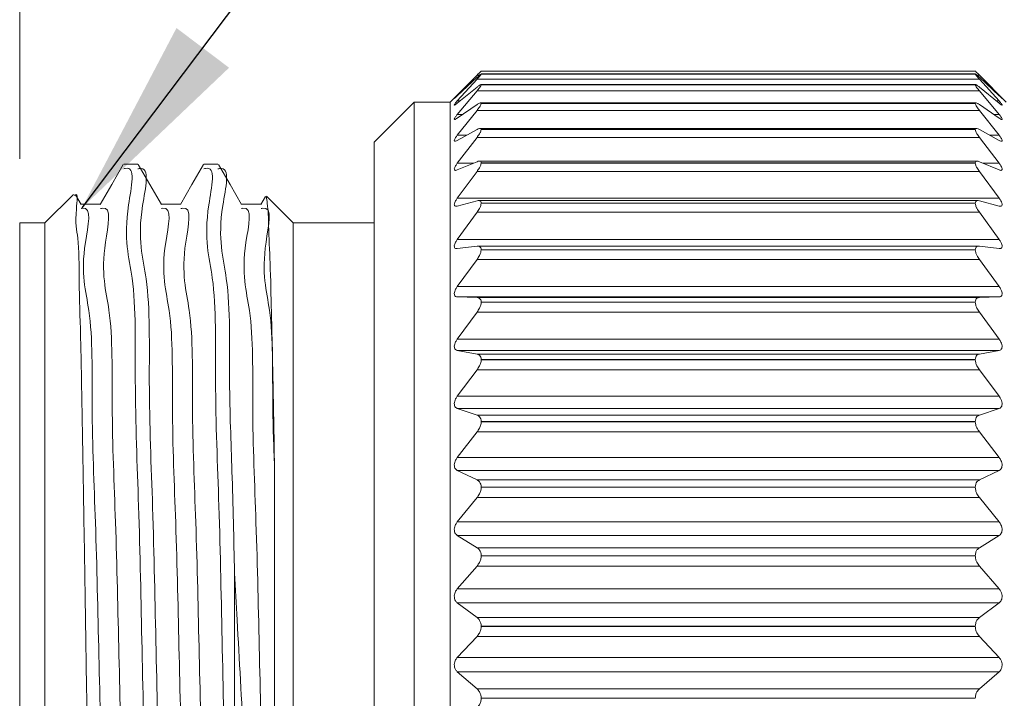
# Model space of a CAD drawing. Units: inches. Extents: x 0.4 to 16.6, y 0.2 to 10.8.
# Drawn here: x 3.8 to 4.6, y 6.5 to 7.1 of the extents above; entities that cross this region are included whole.
import ezdxf

# ---------------------------------------------------------------- set-up
doc = ezdxf.new("R2010")
doc.units = ezdxf.units.IN
doc.header["$MEASUREMENT"] = 0
doc.styles.add('SLDTEXTSTYLE0', font='TXT', dxfattribs={"width": 0.75})
doc.dimstyles.new('SLDDIMSTYLE0', dxfattribs={"dimtxt": 0.166667, "dimasz": 0.156, "dimexe": 0, "dimexo": 0.0625, "dimgap": 0.041667, "dimtad": 0, "dimtih": 1, "dimtoh": 1, "dimdec": 1, "dimrnd": 1e-09, "dimzin": 12, "dimdsep": 46, "dimtxsty": 'SLDTEXTSTYLE0', "dimsah": 1, "dimcen": 0.09, "dimadec": 0, "dimazin": 3, "dimtfac": 1, "dimtdec": 1, "dimtofl": 0, "dimtmove": 0, "dimatfit": 3, "dimfxl": 0, "dimfrac": 2, "dimtolj": 1, "dimtzin": 12, "dimarcsym": 0})
doc.dimstyles.new('SLDDIMSTYLE1', dxfattribs={"dimtxt": 0.18, "dimasz": 0.156, "dimexe": 0, "dimexo": 0.0625, "dimgap": 0, "dimtad": 0, "dimtih": 1, "dimtoh": 1, "dimdec": 0, "dimrnd": 1e-09, "dimzin": 0, "dimdsep": 46, "dimtxsty": 'Standard', "dimsah": 1, "dimcen": 0.09, "dimadec": 0, "dimazin": 0, "dimtfac": 0.156, "dimtdec": 0, "dimtofl": 0, "dimtmove": 0, "dimatfit": 3, "dimfxl": 0, "dimfrac": 2, "dimtolj": 1, "dimtzin": 0, "dimarcsym": 0})

# ---------------------------------------------------------------- blocks, each defined once
blk = doc.blocks.new('_D_1')
at = {"color": 7, "linetype": 'Continuous', "lineweight": 0}
for p, q in [((4.79566, 8.11724), (4.76186, 8.11724)), ((4.76186, 8.11724), (4.76186, 7.85243)), ((5.12645, 8.11724), (5.16024, 8.11724)), ((5.16024, 8.11724), (5.16024, 7.85243)), ((3.79272, 6.94941), (3.79272, 7.99872)), ((6.37786, 6.88833), (6.37786, 7.99872)), ((3.79272, 7.87372), (4.64126, 7.87372)), ((6.37786, 7.87372), (5.28085, 7.87372)), ((4.76186, 7.85243), (4.79566, 7.85243)), ((5.16024, 7.85243), (5.12645, 7.85243))]:
    blk.add_line(p, q, dxfattribs=at)
for points in [[(3.79272, 7.87372), (3.94872, 7.84772), (3.94872, 7.89972)], [(6.37786, 7.87372), (6.22186, 7.89972), (6.22186, 7.84772)]]:
    blk.add_solid(points, dxfattribs=at)
at = {"color": 7, "linetype": 'Continuous', "lineweight": 0, "char_height": 0.166667, "attachment_point": 1, "style": 'SLDTEXTSTYLE0'}
for s, insert in [('66', (4.83791, 8.06727)), ('2.6', (4.8072, 7.81125))]:
    blk.add_mtext(s, dxfattribs=dict(at, insert=insert))

msp = doc.modelspace()

# ---------------------------------------------------------------- linework, layer by layer
at = {"color": 7, "linetype": 'Continuous', "lineweight": 15}
for p, q in [((4.14855, 7.01425), (4.1278, 6.9935)), ((4.1334, 6.9989), (4.14875, 7.01445)), ((4.53674, 7.01541), (4.15185, 7.01541)), ((4.15197, 7.01762), (4.53662, 7.01762)), ((4.15197, 7.01535), (4.15197, 7.01537)), ((4.53662, 7.01537), (4.15197, 7.01537)), ((4.15197, 7.01535), (4.53662, 7.01535)), ((4.53662, 7.01535), (4.53662, 7.01537)), ((4.56079, 6.9935), (4.53982, 7.01447)), ((4.53984, 7.01445), (4.55519, 6.9989)), ((4.14875, 7.0128), (4.1334, 6.99845)), ((4.1334, 6.99436), (4.14875, 7.01139)), ((4.53984, 7.01139), (4.14875, 7.01139)), ((4.53688, 7.00716), (4.15171, 7.00716)), ((4.15197, 7.00693), (4.15197, 7.00695)), ((4.53662, 7.00695), (4.15197, 7.00695)), ((4.15197, 7.00693), (4.53662, 7.00693)), ((4.53662, 7.00693), (4.53662, 7.00695)), ((4.55519, 6.99845), (4.53984, 7.0128)), ((4.53984, 7.01139), (4.55519, 6.99436)), ((4.14875, 7.00524), (4.1334, 6.99269)), ((4.1334, 6.98391), (4.14875, 7.00222)), ((4.53984, 7.00222), (4.14875, 7.00222)), ((4.55519, 6.99269), (4.53984, 7.00524)), ((4.53984, 7.00222), (4.55519, 6.98391)), ((4.09981, 6.9935), (4.06871, 6.9624)), ((4.1278, 6.9935), (4.09981, 6.9935)), ((4.09981, 6.02185), (4.09981, 6.9935)), ((4.1278, 6.02185), (4.1278, 6.9935)), ((4.14875, 6.99164), (4.1334, 6.98104)), ((4.53715, 6.99297), (4.15145, 6.99297)), ((4.15197, 6.99244), (4.15197, 6.99248)), ((4.53662, 6.99248), (4.15197, 6.99248)), ((4.15197, 6.99244), (4.53662, 6.99244)), ((4.53662, 6.99244), (4.53662, 6.99248)), ((4.55519, 6.98104), (4.53984, 6.99164)), ((4.1334, 6.96768), (4.14875, 6.98705)), ((4.53984, 6.98705), (4.14875, 6.98705)), ((4.53984, 6.98705), (4.55519, 6.96768)), ((4.14875, 6.97217), (4.1334, 6.96365)), ((4.53756, 6.973), (4.15105, 6.973)), ((4.15197, 6.97207), (4.15197, 6.97212)), ((4.53662, 6.97212), (4.15197, 6.97212)), ((4.15197, 6.97207), (4.53662, 6.97207)), ((4.53662, 6.97207), (4.53662, 6.97212)), ((4.55519, 6.96365), (4.53984, 6.97217)), ((4.06871, 6.05295), (4.06871, 6.9624)), ((4.1334, 6.94587), (4.14875, 6.96606)), ((4.53984, 6.96606), (4.14875, 6.96606)), ((4.53984, 6.96606), (4.55519, 6.94587)), ((3.88459, 6.94517), (3.8737, 6.94517)), ((3.94709, 6.94517), (3.9362, 6.94517)), ((4.14875, 6.94706), (4.1334, 6.94072)), ((4.53798, 6.94751), (4.15059, 6.94751)), ((4.15197, 6.94606), (4.15197, 6.94613)), ((4.53662, 6.94613), (4.15197, 6.94613)), ((4.15197, 6.94606), (4.53662, 6.94606)), ((4.53662, 6.94606), (4.53662, 6.94613)), ((4.55519, 6.94072), (4.53984, 6.94706)), ((4.1334, 6.91874), (4.14875, 6.9395)), ((4.53984, 6.9395), (4.14875, 6.9395)), ((4.53984, 6.9395), (4.55519, 6.91874)), ((3.83453, 6.92153), (3.81241, 6.89941)), ((3.84052, 6.91365), (3.83609, 6.9213)), ((3.98397, 6.91998), (3.98032, 6.91368)), ((4.00571, 6.89941), (3.98479, 6.92033)), ((4.55519, 6.91874), (4.1334, 6.91874)), ((4.14875, 6.91661), (4.1334, 6.91253)), ((4.53865, 6.9168), (4.14993, 6.9168)), ((4.15197, 6.91474), (4.15197, 6.91481)), ((4.53662, 6.91481), (4.15197, 6.91481)), ((4.15197, 6.91474), (4.53662, 6.91474)), ((4.53662, 6.91474), (4.53662, 6.91481)), ((4.55519, 6.91253), (4.53984, 6.91661)), ((4.1334, 6.88662), (4.14875, 6.9077)), ((4.53984, 6.9077), (4.14875, 6.9077)), ((4.53984, 6.9077), (4.55519, 6.88662)), ((3.81241, 6.89941), (3.79272, 6.89941)), ((3.79272, 6.11594), (3.79272, 6.89941)), ((3.81241, 6.11594), (3.81241, 6.89941)), ((4.06871, 6.89941), (4.00571, 6.89941)), ((4.00571, 6.11594), (4.00571, 6.89941)), ((4.55519, 6.88662), (4.1334, 6.88662)), ((4.14875, 6.8812), (4.1334, 6.87943)), ((4.53933, 6.88124), (4.14926, 6.88124)), ((4.15197, 6.87847), (4.15197, 6.87855)), ((4.53662, 6.87855), (4.15197, 6.87855)), ((4.15197, 6.87847), (4.53662, 6.87847)), ((4.53662, 6.87847), (4.53662, 6.87855)), ((4.55519, 6.87943), (4.53984, 6.8812)), ((4.1334, 6.8499), (4.14875, 6.87105)), ((4.53984, 6.87105), (4.14875, 6.87105)), ((4.53984, 6.87105), (4.55519, 6.8499)), ((4.55519, 6.8499), (4.1334, 6.8499)), ((4.14875, 6.84126), (4.1334, 6.84182)), ((4.55519, 6.84182), (4.1334, 6.84182)), ((4.14875, 6.84126), (4.53984, 6.84126)), ((4.15197, 6.83769), (4.15197, 6.83779)), ((4.53662, 6.83779), (4.15197, 6.83779)), ((4.15197, 6.83769), (4.53662, 6.83769)), ((4.53662, 6.83769), (4.53662, 6.83779)), ((4.55519, 6.84182), (4.53984, 6.84126)), ((4.1334, 6.80902), (4.14875, 6.82999)), ((4.53984, 6.82999), (4.14875, 6.82999)), ((4.53984, 6.82999), (4.55519, 6.80902)), ((4.55519, 6.80902), (4.1334, 6.80902)), ((4.14875, 6.79727), (4.1334, 6.80015)), ((4.55519, 6.80015), (4.1334, 6.80015)), ((4.55519, 6.80015), (4.53984, 6.79727)), ((4.14875, 6.79727), (4.53984, 6.79727)), ((4.15197, 6.79292), (4.15197, 6.79302)), ((4.53662, 6.79302), (4.15197, 6.79302)), ((4.15197, 6.79292), (4.53662, 6.79292)), ((4.53662, 6.79292), (4.53662, 6.79302)), ((4.1334, 6.76449), (4.14875, 6.78501)), ((4.53984, 6.78501), (4.14875, 6.78501)), ((4.53984, 6.78501), (4.55519, 6.76449)), ((4.55519, 6.76449), (4.1334, 6.76449)), ((4.14875, 6.74976), (4.1334, 6.75493)), ((4.55519, 6.75493), (4.1334, 6.75493)), ((4.55519, 6.75493), (4.53984, 6.74976)), ((4.14875, 6.74976), (4.53984, 6.74976)), ((4.15197, 6.74468), (4.15197, 6.74479)), ((4.53662, 6.74479), (4.15197, 6.74479)), ((4.15197, 6.74468), (4.53662, 6.74468)), ((4.53662, 6.74468), (4.53662, 6.74479)), ((4.1334, 6.71684), (4.14875, 6.73666)), ((4.53984, 6.73666), (4.14875, 6.73666)), ((4.53984, 6.73666), (4.55519, 6.71684)), ((4.55519, 6.71684), (4.1334, 6.71684)), ((4.14875, 6.69931), (4.1334, 6.70671)), ((4.55519, 6.70671), (4.1334, 6.70671)), ((4.14875, 6.69931), (4.53984, 6.69931)), ((4.55519, 6.70671), (4.53984, 6.69931)), ((4.15197, 6.69356), (4.15197, 6.69368)), ((4.53662, 6.69368), (4.15197, 6.69368)), ((4.15197, 6.69356), (4.53662, 6.69356)), ((4.53662, 6.69356), (4.53662, 6.69368)), ((4.1334, 6.66665), (4.14875, 6.68554)), ((4.53984, 6.68554), (4.14875, 6.68554)), ((4.53984, 6.68554), (4.55519, 6.66665)), ((4.55519, 6.66665), (4.1334, 6.66665)), ((4.14875, 6.64654), (4.1334, 6.65607)), ((4.55519, 6.65607), (4.1334, 6.65607)), ((4.55519, 6.65607), (4.53984, 6.64654)), ((4.14875, 6.64654), (4.53984, 6.64654)), ((4.15197, 6.64019), (4.15197, 6.64031)), ((4.53662, 6.64031), (4.15197, 6.64031)), ((4.15197, 6.64019), (4.53662, 6.64019)), ((4.53662, 6.64019), (4.53662, 6.64031)), ((4.1334, 6.61453), (4.14875, 6.63226)), ((4.53984, 6.63226), (4.14875, 6.63226)), ((4.53984, 6.63226), (4.55519, 6.61453)), ((3.95995, 6.18939), (3.95995, 6.627)), ((4.55519, 6.61453), (4.1334, 6.61453)), ((4.14875, 6.59208), (4.1334, 6.60363)), ((4.55519, 6.60363), (4.1334, 6.60363)), ((4.55519, 6.60363), (4.53984, 6.59208)), ((4.14875, 6.59208), (4.53984, 6.59208)), ((4.15197, 6.58521), (4.15197, 6.58533)), ((4.53662, 6.58533), (4.15197, 6.58533)), ((4.15197, 6.58521), (4.53662, 6.58521)), ((4.53662, 6.58521), (4.53662, 6.58533)), ((4.1334, 6.56111), (4.14875, 6.57746)), ((4.53984, 6.57746), (4.14875, 6.57746)), ((4.53984, 6.57746), (4.55519, 6.56111)), ((4.55519, 6.56111), (4.1334, 6.56111)), ((4.14875, 6.5366), (4.1334, 6.55003)), ((4.55519, 6.55003), (4.1334, 6.55003)), ((4.55519, 6.55003), (4.53984, 6.5366)), ((4.14875, 6.5366), (4.53984, 6.5366)), ((4.15197, 6.52928), (4.15197, 6.52941)), ((4.53662, 6.52941), (4.15197, 6.52941)), ((4.15197, 6.52928), (4.53662, 6.52928)), ((4.53662, 6.52928), (4.53662, 6.52941))]:
    msp.add_line(p, q, dxfattribs=at)
at = {"color": 8, "linetype": 'Continuous', "lineweight": 15}
for p, q in [((4.1506, 7.01445), (4.14875, 7.01445)), ((4.53984, 7.01445), (4.538, 7.01445)), ((4.13388, 6.9989), (4.1334, 6.9989)), ((4.55519, 6.9989), (4.55471, 6.9989)), ((4.13544, 6.99436), (4.1334, 6.99436)), ((4.55519, 6.99436), (4.55315, 6.99436)), ((4.13756, 6.98391), (4.1334, 6.98391)), ((4.55519, 6.98391), (4.55104, 6.98391)), ((4.14067, 6.96768), (4.1334, 6.96768)), ((4.55519, 6.96768), (4.54792, 6.96768)), ((4.14588, 6.94587), (4.1334, 6.94587)), ((4.55519, 6.94587), (4.54272, 6.94587))]:
    msp.add_line(p, q, dxfattribs=at)
at = {"color": 7, "linetype": 'Continuous', "lineweight": 15, "flags": 128}
for points in [[(3.87334, 6.94485), (3.86433, 6.92926), (3.85532, 6.91367)], [(3.90301, 6.91366), (3.894, 6.92925), (3.88499, 6.94484)], [(3.93585, 6.94486), (3.92683, 6.92926), (3.91782, 6.91367)], [(3.9655, 6.91367), (3.95649, 6.92926), (3.94748, 6.94485)], [(3.85573, 6.91402), (3.84791, 6.91402), (3.8403, 6.91402)], [(3.91823, 6.91402), (3.91041, 6.91402), (3.9028, 6.91402)], [(3.98073, 6.91402), (3.97291, 6.91402), (3.9653, 6.91402)], [(3.9911, 6.70969), (3.9911, 6.68198), (3.9911, 6.5606), (3.9911, 6.498), (3.9911, 6.43563), (3.9911, 6.3161), (3.9911, 6.25943), (3.9911, 6.20961), (3.9911, 6.15502)]]:
    msp.add_lwpolyline(points, dxfattribs=at)
at = {"color": 7, "linetype": 'Continuous', "lineweight": 15}
for points, knots in [([(4.14875, 7.01445), (4.14938, 7.01508), (4.15035, 7.01603), (4.1514, 7.0171), (4.15186, 7.01752), (4.15197, 7.01762)], [0, 0, 0, 0, 0.590782, 0.899921, 1, 1, 1, 1]), ([(4.15197, 7.01537), (4.15186, 7.01534), (4.15136, 7.01522), (4.15037, 7.01416), (4.14941, 7.01336), (4.14875, 7.0128)], [0, 0, 0, 0, 0.085279, 0.366181, 1, 1, 1, 1]), ([(4.14875, 7.01139), (4.14938, 7.01211), (4.15036, 7.01321), (4.15151, 7.01449), (4.15187, 7.01516), (4.15197, 7.01535)], [0, 0, 0, 0, 0.557253, 0.868181, 1, 1, 1, 1]), ([(4.53662, 7.01762), (4.53673, 7.01751), (4.53717, 7.01713), (4.53823, 7.01605), (4.53919, 7.0151), (4.53984, 7.01445)], [0, 0, 0, 0, 0.101534, 0.386665, 1, 1, 1, 1]), ([(4.53984, 7.0128), (4.5392, 7.01334), (4.53825, 7.01414), (4.53726, 7.01521), (4.53673, 7.01534), (4.53662, 7.01537)], [0, 0, 0, 0, 0.610827, 0.915879, 1, 1, 1, 1]), ([(4.53662, 7.01535), (4.53673, 7.01515), (4.53707, 7.01452), (4.53821, 7.01324), (4.53919, 7.01213), (4.53984, 7.01139)], [0, 0, 0, 0, 0.133344, 0.420845, 1, 1, 1, 1]), ([(4.15197, 7.00695), (4.15186, 7.00703), (4.15145, 7.00733), (4.15026, 7.00627), (4.14938, 7.00567), (4.14875, 7.00524)], [0, 0, 0, 0, 0.100856, 0.366933, 1, 1, 1, 1]), ([(4.14875, 7.00222), (4.14938, 7.003), (4.15039, 7.00425), (4.15157, 7.00578), (4.15187, 7.00664), (4.15197, 7.00693)], [0, 0, 0, 0, 0.527034, 0.839077, 1, 1, 1, 1]), ([(4.53984, 7.00524), (4.53924, 7.00565), (4.53835, 7.00626), (4.53716, 7.00734), (4.53673, 7.00703), (4.53662, 7.00695)], [0, 0, 0, 0, 0.610588, 0.89997, 1, 1, 1, 1]), ([(4.53662, 7.00693), (4.53672, 7.00663), (4.53701, 7.00582), (4.53818, 7.00428), (4.53918, 7.00304), (4.53984, 7.00222)], [0, 0, 0, 0, 0.162523, 0.451693, 1, 1, 1, 1]), ([(4.1334, 6.99845), (4.13291, 6.99801), (4.13216, 6.99734), (4.13157, 6.99668), (4.13091, 6.99628), (4.13167, 6.99706), (4.13219, 6.99766), (4.13293, 6.99841), (4.1334, 6.9989)], [0, 0, 0, 0, 0.292833, 0.441416, 0.476476, 0.552364, 0.712672, 1, 1, 1, 1]), ([(4.55519, 6.9989), (4.55568, 6.99838), (4.55644, 6.99758), (4.55707, 6.99697), (4.55765, 6.99622), (4.55694, 6.99682), (4.55636, 6.99735), (4.55565, 6.99802), (4.55519, 6.99845)], [0, 0, 0, 0, 0.307048, 0.4711, 0.524033, 0.583779, 0.728949, 1, 1, 1, 1]), ([(4.1334, 6.99269), (4.13294, 6.99239), (4.13225, 6.99194), (4.13149, 6.99103), (4.13088, 6.99139), (4.13163, 6.99209), (4.13218, 6.99303), (4.13293, 6.99385), (4.1334, 6.99436)], [0, 0, 0, 0, 0.264301, 0.390165, 0.425726, 0.524493, 0.700808, 1, 1, 1, 1]), ([(4.15197, 6.99248), (4.15188, 6.99268), (4.15162, 6.99319), (4.15017, 6.99254), (4.14934, 6.99202), (4.14875, 6.99164)], [0, 0, 0, 0, 0.154091, 0.401858, 1, 1, 1, 1]), ([(4.14875, 6.98705), (4.14939, 6.98789), (4.15043, 6.98926), (4.15162, 6.99104), (4.15188, 6.99206), (4.15197, 6.99244)], [0, 0, 0, 0, 0.5016651, 0.8148039, 1, 1, 1, 1]), ([(4.53984, 6.99164), (4.53927, 6.992), (4.53844, 6.99252), (4.53698, 6.99321), (4.53672, 6.99268), (4.53662, 6.99248)], [0, 0, 0, 0, 0.577436, 0.846737, 1, 1, 1, 1]), ([(4.53662, 6.99244), (4.53672, 6.99206), (4.53697, 6.99108), (4.53814, 6.98929), (4.53918, 6.98793), (4.53984, 6.98705)], [0, 0, 0, 0, 0.1868691, 0.4775934, 1, 1, 1, 1]), ([(4.55519, 6.99436), (4.55569, 6.99378), (4.55648, 6.99288), (4.5571, 6.99206), (4.55771, 6.99112), (4.55696, 6.99126), (4.55632, 6.99184), (4.55564, 6.99235), (4.55519, 6.99269)], [0, 0, 0, 0, 0.319437, 0.502135, 0.584528, 0.631252, 0.755513, 1, 1, 1, 1]), ([(4.1334, 6.98104), (4.13298, 6.98078), (4.13236, 6.9804), (4.13131, 6.97977), (4.13094, 6.98052), (4.13152, 6.98127), (4.1322, 6.98247), (4.13295, 6.98336), (4.1334, 6.98391)], [0, 0, 0, 0, 0.2312392, 0.3379565, 0.3968987, 0.5148154, 0.7004526, 1, 1, 1, 1]), ([(4.55519, 6.98391), (4.55569, 6.9833), (4.55649, 6.98232), (4.55715, 6.98118), (4.55773, 6.98021), (4.55706, 6.97987), (4.55625, 6.9804), (4.55561, 6.98078), (4.55519, 6.98104)], [0, 0, 0, 0, 0.322547, 0.5185084, 0.6275211, 0.6782317, 0.7845138, 1, 1, 1, 1]), ([(4.1334, 6.96365), (4.13298, 6.96341), (4.13236, 6.96306), (4.13119, 6.96288), (4.13098, 6.96384), (4.13145, 6.96475), (4.1322, 6.96612), (4.13295, 6.96709), (4.1334, 6.96768)], [0, 0, 0, 0, 0.201765, 0.298054, 0.381608, 0.514684, 0.705458, 1, 1, 1, 1]), ([(4.15197, 6.97212), (4.1519, 6.97243), (4.15175, 6.97307), (4.15021, 6.97297), (4.14935, 6.9725), (4.14875, 6.97217)], [0, 0, 0, 0, 0.213759, 0.452453, 1, 1, 1, 1]), ([(4.14875, 6.96606), (4.1494, 6.96695), (4.15046, 6.96842), (4.15165, 6.97043), (4.15188, 6.97161), (4.15197, 6.97207)], [0, 0, 0, 0, 0.480468, 0.79468, 1, 1, 1, 1]), ([(4.53984, 6.97217), (4.53927, 6.97248), (4.53841, 6.97295), (4.53685, 6.97309), (4.53669, 6.97242), (4.53662, 6.97212)], [0, 0, 0, 0, 0.528876, 0.787272, 1, 1, 1, 1]), ([(4.53662, 6.97207), (4.53671, 6.9716), (4.53694, 6.97047), (4.5381, 6.96846), (4.53917, 6.96699), (4.53984, 6.96606)], [0, 0, 0, 0, 0.20706, 0.499232, 1, 1, 1, 1]), ([(4.55519, 6.96768), (4.55568, 6.96704), (4.55649, 6.96598), (4.55723, 6.96457), (4.5577, 6.96354), (4.55718, 6.96286), (4.55621, 6.96312), (4.5556, 6.96344), (4.55519, 6.96365)], [0, 0, 0, 0, 0.318173, 0.521985, 0.652387, 0.717431, 0.811726, 1, 1, 1, 1]), ([(4.1334, 6.94072), (4.13296, 6.94053), (4.13228, 6.94024), (4.13112, 6.9405), (4.13101, 6.94158), (4.13141, 6.94268), (4.13219, 6.94419), (4.13295, 6.94524), (4.1334, 6.94587)], [0, 0, 0, 0, 0.178035, 0.272817, 0.377495, 0.521723, 0.714187, 1, 1, 1, 1]), ([(4.15197, 6.94613), (4.15192, 6.94652), (4.15182, 6.94727), (4.15032, 6.94769), (4.14938, 6.94731), (4.14875, 6.94706)], [0, 0, 0, 0, 0.2645654, 0.5061163, 1, 1, 1, 1]), ([(4.14875, 6.9395), (4.1494, 6.94043), (4.1505, 6.942), (4.15167, 6.94421), (4.15189, 6.94552), (4.15197, 6.94606)], [0, 0, 0, 0, 0.462551, 0.77776, 1, 1, 1, 1]), ([(4.53984, 6.94706), (4.53924, 6.9473), (4.53831, 6.94768), (4.53678, 6.94729), (4.53667, 6.94652), (4.53662, 6.94613)], [0, 0, 0, 0, 0.4768074, 0.7367334, 1, 1, 1, 1]), ([(4.53662, 6.94606), (4.53671, 6.94552), (4.53691, 6.94425), (4.53807, 6.94204), (4.53916, 6.94048), (4.53984, 6.9395)], [0, 0, 0, 0, 0.224038, 0.517519, 1, 1, 1, 1]), ([(4.55519, 6.94587), (4.55568, 6.94519), (4.5565, 6.94405), (4.55728, 6.94244), (4.55766, 6.94127), (4.55726, 6.94038), (4.55624, 6.9403), (4.5556, 6.94056), (4.55519, 6.94072)], [0, 0, 0, 0, 0.309275, 0.516756, 0.663479, 0.744525, 0.833981, 1, 1, 1, 1]), ([(3.8737, 6.94148), (3.87411, 6.94163), (3.88376, 6.945), (3.87127, 6.89285), (3.88396, 6.85435), (3.88168, 6.7687), (3.88584, 6.67516), (3.88788, 6.56666), (3.89065, 6.45542), (3.89251, 6.3469), (3.89684, 6.25125), (3.89461, 6.16765), (3.90721, 6.1199), (3.89401, 6.07715), (3.90449, 6.074), (3.90495, 6.07386)], [0, 0, 0, 0, 0.001457, 0.034225, 0.099697, 0.191268, 0.303649, 0.431541, 0.561962, 0.688238, 0.803693, 0.896612, 0.962867, 0.998368, 1, 1, 1, 1]), ([(3.91584, 6.07387), (3.91539, 6.07395), (3.90473, 6.0759), (3.91833, 6.12036), (3.90541, 6.1665), (3.9078, 6.25051), (3.90341, 6.34579), (3.90156, 6.4543), (3.89879, 6.56554), (3.89677, 6.67404), (3.89254, 6.76797), (3.89501, 6.85322), (3.88188, 6.89328), (3.89503, 6.94387), (3.88501, 6.94157), (3.88459, 6.94148)], [0, 0, 0, 0, 0.001554, 0.036716, 0.102675, 0.195355, 0.310643, 0.43684, 0.567273, 0.695268, 0.807835, 0.899662, 0.965447, 0.998554, 1, 1, 1, 1]), ([(3.9362, 6.94148), (3.93661, 6.94163), (3.94626, 6.945), (3.93377, 6.89285), (3.94646, 6.85435), (3.94418, 6.7687), (3.94834, 6.67515), (3.95041, 6.56669), (3.95292, 6.45967), (3.95516, 6.35924), (3.95744, 6.27103), (3.95916, 6.2151), (3.95995, 6.18939)], [0, 0, 0, 0, 0.001683, 0.039521, 0.115124, 0.220866, 0.350638, 0.49832, 0.648924, 0.777426, 0.89769, 1, 1, 1, 1]), ([(3.95995, 6.627), (3.95938, 6.65338), (3.95832, 6.70324), (3.95517, 6.77784), (3.95754, 6.85327), (3.94437, 6.89328), (3.95753, 6.94387), (3.94751, 6.94157), (3.94709, 6.94148)], [0, 0, 0, 0, 0.249194, 0.470889, 0.723727, 0.904861, 0.996018, 1, 1, 1, 1]), ([(3.85512, 6.074), (3.85507, 6.07384), (3.85408, 6.07068), (3.85386, 6.09213), (3.85243, 6.10349), (3.85167, 6.14013), (3.85059, 6.18075), (3.8496, 6.23274), (3.84851, 6.29194), (3.84744, 6.35667), (3.84639, 6.42512), (3.84541, 6.49554), (3.84435, 6.5659), (3.84326, 6.63499), (3.84221, 6.69961), (3.84113, 6.75824), (3.84035, 6.80963), (3.83876, 6.85029), (3.83916, 6.88704), (3.83518, 6.90087), (3.83847, 6.92373), (3.83549, 6.92094), (3.8353, 6.92076)], [0, 0, 0, 0, 0.000592, 0.011054, 0.035233, 0.07376, 0.123411, 0.185724, 0.254912, 0.333389, 0.414129, 0.496826, 0.582143, 0.662679, 0.740973, 0.810252, 0.870454, 0.920608, 0.959394, 0.986319, 0.999137, 1, 1, 1, 1]), ([(3.98452, 6.92006), (3.98487, 6.91827), (3.98629, 6.9108), (3.98647, 6.89338), (3.98789, 6.86523), (3.98876, 6.82713), (3.98999, 6.77431), (3.99068, 6.73418), (3.9911, 6.70969)], [0, 0, 0, 0, 0.025979, 0.108291, 0.247055, 0.428134, 0.651012, 1, 1, 1, 1]), ([(4.1334, 6.91253), (4.13293, 6.91242), (4.13217, 6.91224), (4.1311, 6.91286), (4.13101, 6.91406), (4.13139, 6.91534), (4.13218, 6.91697), (4.13295, 6.91808), (4.1334, 6.91874)], [0, 0, 0, 0, 0.1610397, 0.260469, 0.3821966, 0.5340166, 0.7253897, 1, 1, 1, 1]), ([(4.15197, 6.91481), (4.15193, 6.91528), (4.15185, 6.91613), (4.15045, 6.91699), (4.14941, 6.91676), (4.14875, 6.91661)], [0, 0, 0, 0, 0.301406, 0.553283, 1, 1, 1, 1]), ([(4.14875, 6.9077), (4.14941, 6.90867), (4.15053, 6.91031), (4.15169, 6.91269), (4.15189, 6.91412), (4.15197, 6.91474)], [0, 0, 0, 0, 0.44716, 0.763259, 1, 1, 1, 1]), ([(4.53984, 6.91661), (4.53921, 6.91676), (4.53818, 6.91699), (4.53675, 6.91615), (4.53666, 6.91528), (4.53662, 6.91481)], [0, 0, 0, 0, 0.4305511, 0.7001867, 1, 1, 1, 1]), ([(4.53662, 6.91474), (4.5367, 6.91412), (4.5369, 6.91273), (4.53804, 6.91035), (4.53916, 6.90871), (4.53984, 6.9077)], [0, 0, 0, 0, 0.23859, 0.533229, 1, 1, 1, 1]), ([(4.55519, 6.91874), (4.55568, 6.91803), (4.55652, 6.91681), (4.55732, 6.91505), (4.55764, 6.91372), (4.55731, 6.91267), (4.55631, 6.91227), (4.55562, 6.91243), (4.55519, 6.91253)], [0, 0, 0, 0, 0.297647, 0.505562, 0.664171, 0.75959, 0.850205, 1, 1, 1, 1]), ([(3.8405, 6.91068), (3.84077, 6.91075), (3.84986, 6.91293), (3.83791, 6.8657), (3.85023, 6.82893), (3.84812, 6.74964), (3.85222, 6.66251), (3.85428, 6.56173), (3.85703, 6.45841), (3.85893, 6.35762), (3.86316, 6.26904), (3.8612, 6.19107), (3.87318, 6.1479), (3.86093, 6.10683), (3.87087, 6.10485), (3.87133, 6.10476)], [0, 0, 0, 0, 0.001021, 0.034054, 0.099771, 0.191548, 0.304089, 0.432085, 0.562547, 0.688799, 0.804168, 0.896946, 0.963017, 0.998309, 1, 1, 1, 1]), ([(3.85571, 6.91059), (3.85612, 6.91071), (3.86531, 6.91333), (3.85373, 6.86575), (3.86576, 6.82918), (3.86378, 6.74989), (3.86783, 6.66283), (3.8699, 6.56207), (3.87265, 6.45876), (3.87455, 6.35795), (3.87879, 6.26929), (3.8768, 6.19137), (3.88885, 6.14787), (3.87653, 6.10729), (3.88623, 6.10494), (3.88655, 6.10486)], [0, 0, 0, 0, 0.001555, 0.034477, 0.100091, 0.191785, 0.304264, 0.432225, 0.562682, 0.688959, 0.804381, 0.897236, 0.963403, 0.998806, 1, 1, 1, 1]), ([(3.90299, 6.91068), (3.90326, 6.91075), (3.91236, 6.91294), (3.90041, 6.8657), (3.91273, 6.82893), (3.91062, 6.74964), (3.91472, 6.66251), (3.91678, 6.56173), (3.91953, 6.45841), (3.92143, 6.35762), (3.92566, 6.26904), (3.9237, 6.19107), (3.93567, 6.1479), (3.92343, 6.10683), (3.93337, 6.10485), (3.93383, 6.10476)], [0, 0, 0, 0, 0.00103, 0.034063, 0.099779, 0.191556, 0.304095, 0.43209, 0.562551, 0.688802, 0.80417, 0.896947, 0.963017, 0.998309, 1, 1, 1, 1]), ([(3.91821, 6.91059), (3.91862, 6.91071), (3.92781, 6.91333), (3.91623, 6.86575), (3.92826, 6.82918), (3.92628, 6.74989), (3.93033, 6.66283), (3.93241, 6.56207), (3.93515, 6.45876), (3.93705, 6.35795), (3.94129, 6.26929), (3.9393, 6.19137), (3.95135, 6.14787), (3.93903, 6.10729), (3.94874, 6.10494), (3.94905, 6.10486)], [0, 0, 0, 0, 0.001555, 0.034477, 0.100091, 0.191784, 0.304262, 0.432223, 0.56268, 0.688956, 0.804377, 0.897232, 0.963399, 0.998801, 1, 1, 1, 1]), ([(3.96548, 6.91068), (3.96576, 6.91074), (3.97486, 6.91294), (3.96291, 6.86571), (3.97523, 6.82893), (3.97313, 6.74964), (3.97721, 6.6625), (3.97931, 6.56176), (3.98192, 6.45831), (3.98432, 6.35799), (3.98697, 6.2679), (3.98907, 6.20121), (3.99063, 6.16562), (3.9911, 6.15502)], [0, 0, 0, 0, 0.001109, 0.036388, 0.106573, 0.204589, 0.324781, 0.461479, 0.600811, 0.735646, 0.858858, 0.957944, 1, 1, 1, 1]), ([(3.98071, 6.91059), (3.98112, 6.91071), (3.99031, 6.91333), (3.97872, 6.86574), (3.9908, 6.82926), (3.98897, 6.76532), (3.9905, 6.72533), (3.9911, 6.70969)], [0, 0, 0, 0, 0.006204, 0.137527, 0.399255, 0.765011, 1, 1, 1, 1]), ([(4.1334, 6.87943), (4.13292, 6.87941), (4.13208, 6.87937), (4.1311, 6.88029), (4.13101, 6.8816), (4.13138, 6.88305), (4.13216, 6.88478), (4.13295, 6.88594), (4.1334, 6.88662)], [0, 0, 0, 0, 0.150764, 0.257935, 0.393023, 0.549545, 0.737903, 1, 1, 1, 1]), ([(4.55519, 6.88662), (4.55568, 6.88588), (4.55654, 6.88461), (4.55734, 6.88271), (4.55763, 6.88122), (4.55732, 6.88004), (4.55639, 6.87937), (4.55564, 6.87941), (4.55519, 6.87943)], [0, 0, 0, 0, 0.284526, 0.490549, 0.657436, 0.7649, 0.860269, 1, 1, 1, 1]), ([(4.15197, 6.87855), (4.15193, 6.87909), (4.15185, 6.88006), (4.15057, 6.88126), (4.14944, 6.88123), (4.14875, 6.8812)], [0, 0, 0, 0, 0.324653, 0.58871, 1, 1, 1, 1]), ([(4.14875, 6.87105), (4.14941, 6.87203), (4.15056, 6.87373), (4.15171, 6.87625), (4.15189, 6.87779), (4.15197, 6.87847)], [0, 0, 0, 0, 0.433716, 0.750588, 1, 1, 1, 1]), ([(4.53984, 6.8812), (4.53919, 6.88123), (4.53806, 6.88127), (4.53675, 6.88008), (4.53666, 6.87909), (4.53662, 6.87855)], [0, 0, 0, 0, 0.395441, 0.677198, 1, 1, 1, 1]), ([(4.53662, 6.87847), (4.5367, 6.87778), (4.53688, 6.87629), (4.53801, 6.87377), (4.53915, 6.87208), (4.53984, 6.87105)], [0, 0, 0, 0, 0.251308, 0.546953, 1, 1, 1, 1]), ([(4.1334, 6.84182), (4.1329, 6.84189), (4.13201, 6.84201), (4.13111, 6.84317), (4.131, 6.84461), (4.13137, 6.84619), (4.13215, 6.84801), (4.13295, 6.84921), (4.1334, 6.8499)], [0, 0, 0, 0, 0.146432, 0.262223, 0.407672, 0.566752, 0.750869, 1, 1, 1, 1]), ([(4.55519, 6.8499), (4.55569, 6.84915), (4.55656, 6.84783), (4.55736, 6.84583), (4.55762, 6.84419), (4.55732, 6.84288), (4.55645, 6.84198), (4.55565, 6.84188), (4.55519, 6.84182)], [0, 0, 0, 0, 0.270861, 0.473412, 0.645798, 0.763091, 0.864908, 1, 1, 1, 1]), ([(4.15197, 6.83779), (4.15192, 6.83839), (4.15184, 6.83948), (4.15065, 6.84097), (4.14945, 6.84115), (4.14875, 6.84126)], [0, 0, 0, 0, 0.33707, 0.61182, 1, 1, 1, 1]), ([(4.14875, 6.82999), (4.14942, 6.83097), (4.15058, 6.8327), (4.15172, 6.83533), (4.15189, 6.83696), (4.15197, 6.83769)], [0, 0, 0, 0, 0.421785, 0.739304, 1, 1, 1, 1]), ([(4.53984, 6.84126), (4.53917, 6.84116), (4.53797, 6.84099), (4.53676, 6.83951), (4.53667, 6.83839), (4.53662, 6.83779)], [0, 0, 0, 0, 0.372268, 0.664956, 1, 1, 1, 1]), ([(4.53662, 6.83769), (4.5367, 6.83695), (4.53687, 6.83538), (4.53799, 6.83275), (4.53915, 6.83102), (4.53984, 6.82999)], [0, 0, 0, 0, 0.2626327, 0.5591374, 1, 1, 1, 1]), ([(4.1334, 6.80015), (4.1329, 6.80031), (4.13196, 6.80061), (4.13112, 6.80196), (4.131, 6.80353), (4.13136, 6.80523), (4.13213, 6.80711), (4.13294, 6.80833), (4.1334, 6.80902)], [0, 0, 0, 0, 0.146629, 0.271017, 0.424472, 0.584554, 0.76367, 1, 1, 1, 1]), ([(4.55519, 6.80902), (4.55569, 6.80827), (4.55657, 6.80693), (4.55737, 6.80484), (4.55762, 6.80308), (4.55732, 6.80164), (4.55649, 6.80055), (4.55565, 6.80029), (4.55519, 6.80015)], [0, 0, 0, 0, 0.257264, 0.455352, 0.63118, 0.75644, 0.865239, 1, 1, 1, 1]), ([(4.15197, 6.79302), (4.15192, 6.79369), (4.15182, 6.7949), (4.15071, 6.79663), (4.14946, 6.79703), (4.14875, 6.79727)], [0, 0, 0, 0, 0.34184, 0.624744, 1, 1, 1, 1]), ([(4.14875, 6.78501), (4.14942, 6.78599), (4.15061, 6.78773), (4.15173, 6.79044), (4.1519, 6.79214), (4.15197, 6.79292)], [0, 0, 0, 0, 0.4110399, 0.729078, 1, 1, 1, 1]), ([(4.53984, 6.79727), (4.53916, 6.79705), (4.53792, 6.79665), (4.53677, 6.79493), (4.53667, 6.79368), (4.53662, 6.79302)], [0, 0, 0, 0, 0.359094, 0.660282, 1, 1, 1, 1]), ([(4.53662, 6.79292), (4.5367, 6.79213), (4.53686, 6.79049), (4.53796, 6.78777), (4.53914, 6.78604), (4.53984, 6.78501)], [0, 0, 0, 0, 0.272895, 0.570116, 1, 1, 1, 1]), ([(4.1334, 6.75493), (4.1329, 6.75518), (4.13194, 6.75565), (4.13114, 6.75717), (4.13099, 6.75886), (4.13135, 6.76066), (4.13212, 6.76258), (4.13294, 6.7638), (4.1334, 6.76449)], [0, 0, 0, 0, 0.150109, 0.282626, 0.442299, 0.602287, 0.775991, 1, 1, 1, 1]), ([(4.55519, 6.76449), (4.55569, 6.76374), (4.55659, 6.76239), (4.55738, 6.76024), (4.55762, 6.75838), (4.55731, 6.75681), (4.55652, 6.75556), (4.55566, 6.75515), (4.55519, 6.75493)], [0, 0, 0, 0, 0.244091, 0.437135, 0.614914, 0.746676, 0.862429, 1, 1, 1, 1]), ([(4.15197, 6.74479), (4.15192, 6.74551), (4.15181, 6.74684), (4.15074, 6.74878), (4.14946, 6.74941), (4.14875, 6.74976)], [0, 0, 0, 0, 0.341651, 0.630323, 1, 1, 1, 1]), ([(4.53984, 6.74976), (4.53916, 6.74943), (4.53788, 6.74881), (4.53678, 6.74687), (4.53668, 6.74551), (4.53662, 6.74479)], [0, 0, 0, 0, 0.353201, 0.660509, 1, 1, 1, 1]), ([(4.14875, 6.73666), (4.14942, 6.73763), (4.15063, 6.73936), (4.15174, 6.74211), (4.1519, 6.74386), (4.15197, 6.74468)], [0, 0, 0, 0, 0.401246, 0.719666, 1, 1, 1, 1]), ([(4.53662, 6.74468), (4.5367, 6.74385), (4.53685, 6.74216), (4.53794, 6.7394), (4.53914, 6.73767), (4.53984, 6.73666)], [0, 0, 0, 0, 0.282342, 0.580129, 1, 1, 1, 1]), ([(4.1334, 6.70671), (4.13289, 6.70704), (4.13193, 6.70768), (4.13115, 6.70935), (4.13099, 6.71114), (4.13134, 6.71302), (4.13211, 6.71496), (4.13294, 6.71616), (4.1334, 6.71684)], [0, 0, 0, 0, 0.155784, 0.2959, 0.460452, 0.619585, 0.787728, 1, 1, 1, 1]), ([(4.55519, 6.71684), (4.55569, 6.7161), (4.5566, 6.71477), (4.55739, 6.71258), (4.55762, 6.71064), (4.5573, 6.70896), (4.55653, 6.70756), (4.55566, 6.70701), (4.55519, 6.70671)], [0, 0, 0, 0, 0.231522, 0.419201, 0.597849, 0.73498, 0.85745, 1, 1, 1, 1]), ([(4.15197, 6.69368), (4.15191, 6.69445), (4.1518, 6.69589), (4.15075, 6.69801), (4.14947, 6.69885), (4.14875, 6.69931)], [0, 0, 0, 0, 0.338421, 0.631, 1, 1, 1, 1]), ([(4.53984, 6.69931), (4.53916, 6.69887), (4.53787, 6.69804), (4.53679, 6.69592), (4.53668, 6.69445), (4.53662, 6.69368)], [0, 0, 0, 0, 0.352208, 0.663746, 1, 1, 1, 1]), ([(4.14875, 6.68554), (4.14943, 6.68647), (4.15065, 6.68816), (4.15175, 6.69093), (4.1519, 6.69271), (4.15197, 6.69356)], [0, 0, 0, 0, 0.392237, 0.7108867, 1, 1, 1, 1]), ([(4.53662, 6.69356), (4.53669, 6.69271), (4.53684, 6.69098), (4.53792, 6.68821), (4.53914, 6.68652), (4.53984, 6.68554)], [0, 0, 0, 0, 0.291154, 0.589356, 1, 1, 1, 1]), ([(4.1334, 6.65607), (4.13289, 6.65648), (4.13192, 6.65727), (4.13116, 6.65907), (4.13098, 6.66096), (4.13134, 6.66288), (4.1321, 6.66482), (4.13294, 6.666), (4.1334, 6.66665)], [0, 0, 0, 0, 0.162991, 0.310148, 0.47858, 0.636295, 0.798819, 1, 1, 1, 1]), ([(4.55519, 6.66665), (4.55569, 6.66593), (4.55662, 6.66463), (4.5574, 6.66244), (4.55762, 6.66043), (4.55729, 6.65866), (4.55653, 6.65713), (4.55566, 6.65644), (4.55519, 6.65607)], [0, 0, 0, 0, 0.219598, 0.401738, 0.580456, 0.722095, 0.850975, 1, 1, 1, 1]), ([(4.15197, 6.64031), (4.15191, 6.64112), (4.15179, 6.64265), (4.15075, 6.64494), (4.14947, 6.64597), (4.14875, 6.64654)], [0, 0, 0, 0, 0.3333765, 0.6285257, 1, 1, 1, 1]), ([(4.53984, 6.64654), (4.53916, 6.646), (4.53787, 6.64498), (4.5368, 6.64269), (4.53668, 6.64112), (4.53662, 6.64031)], [0, 0, 0, 0, 0.354389, 0.668784, 1, 1, 1, 1]), ([(4.14875, 6.63226), (4.14943, 6.63315), (4.15067, 6.63478), (4.15175, 6.63753), (4.1519, 6.63932), (4.15197, 6.64019)], [0, 0, 0, 0, 0.383897, 0.702597, 1, 1, 1, 1]), ([(4.53662, 6.64019), (4.53669, 6.63932), (4.53684, 6.63758), (4.5379, 6.63482), (4.53913, 6.63319), (4.53984, 6.63226)], [0, 0, 0, 0, 0.2994704, 0.5979057, 1, 1, 1, 1]), ([(3.9911, 6.15502), (3.98956, 6.16906), (3.98631, 6.19872), (3.9825, 6.24673), (3.97851, 6.30106), (3.97457, 6.36199), (3.97081, 6.42786), (3.96673, 6.50459), (3.96308, 6.57129), (3.96063, 6.61476), (3.95995, 6.627)], [0, 0, 0, 0, 0.089545, 0.189206, 0.305421, 0.434993, 0.576427, 0.723863, 0.922275, 1, 1, 1, 1]), ([(4.1334, 6.60363), (4.13289, 6.60412), (4.13193, 6.60503), (4.13116, 6.60695), (4.13098, 6.60891), (4.13133, 6.61086), (4.13209, 6.61278), (4.13294, 6.61391), (4.1334, 6.61453)], [0, 0, 0, 0, 0.171216, 0.32501, 0.49653, 0.652385, 0.809281, 1, 1, 1, 1]), ([(4.55519, 6.61453), (4.5557, 6.61385), (4.55663, 6.61259), (4.5574, 6.61041), (4.55762, 6.60837), (4.55729, 6.60652), (4.55653, 6.60488), (4.55566, 6.60407), (4.55519, 6.60363)], [0, 0, 0, 0, 0.208305, 0.384795, 0.562961, 0.708442, 0.843491, 1, 1, 1, 1]), ([(4.15197, 6.58533), (4.15191, 6.58618), (4.15178, 6.58779), (4.15075, 6.59022), (4.14947, 6.59141), (4.14875, 6.59208)], [0, 0, 0, 0, 0.32726, 0.624037, 1, 1, 1, 1]), ([(4.53984, 6.59208), (4.53916, 6.59145), (4.53787, 6.59026), (4.53681, 6.58782), (4.53668, 6.58617), (4.53662, 6.58533)], [0, 0, 0, 0, 0.3586052, 0.6748906, 1, 1, 1, 1]), ([(4.14875, 6.57746), (4.14943, 6.5783), (4.15069, 6.57985), (4.15176, 6.58255), (4.1519, 6.58434), (4.15197, 6.58521)], [0, 0, 0, 0, 0.376182, 0.694719, 1, 1, 1, 1]), ([(4.53662, 6.58521), (4.53669, 6.58433), (4.53683, 6.5826), (4.53788, 6.57989), (4.53913, 6.57834), (4.53984, 6.57746)], [0, 0, 0, 0, 0.307377, 0.605836, 1, 1, 1, 1]), ([(4.1334, 6.55003), (4.13289, 6.55058), (4.13193, 6.55161), (4.13117, 6.55362), (4.13098, 6.55564), (4.13132, 6.55759), (4.13208, 6.55946), (4.13294, 6.56053), (4.1334, 6.56111)], [0, 0, 0, 0, 0.180196, 0.340294, 0.514285, 0.667914, 0.81914, 1, 1, 1, 1]), ([(4.55519, 6.56111), (4.5557, 6.56047), (4.55664, 6.55928), (4.55741, 6.55714), (4.55762, 6.55509), (4.55728, 6.55318), (4.55653, 6.55144), (4.55566, 6.55052), (4.55519, 6.55003)], [0, 0, 0, 0, 0.197627, 0.368343, 0.545434, 0.694226, 0.835242, 1, 1, 1, 1]), ([(4.15197, 6.52941), (4.15191, 6.53028), (4.15178, 6.53195), (4.15073, 6.5345), (4.14946, 6.53584), (4.14875, 6.5366)], [0, 0, 0, 0, 0.320469, 0.618231, 1, 1, 1, 1]), ([(4.53984, 6.5366), (4.53916, 6.53588), (4.53788, 6.53454), (4.53682, 6.53199), (4.53669, 6.53027), (4.53662, 6.52941)], [0, 0, 0, 0, 0.364165, 0.681657, 1, 1, 1, 1]), ([(4.14875, 6.52182), (4.14943, 6.52259), (4.1507, 6.52403), (4.15177, 6.52666), (4.15191, 6.52842), (4.15197, 6.52928)], [0, 0, 0, 0, 0.3691135, 0.6872041, 1, 1, 1, 1])]:
    msp.add_open_spline(points, degree=3, knots=knots, dxfattribs=at)

# ---------------------------------------------------------------- dimensions: what is measured, and where the dimension line sits
at = {"color": 7, "linetype": 'Continuous', "lineweight": 0}
dim = msp.add_linear_dim(base=(6.37786, 7.87372), p1=(3.79272, 6.89941), p2=(6.37786, 6.83833), dimstyle='SLDDIMSTYLE0', dxfattribs=at)
dim.commit()
dim.dimension.update_dxf_attribs({"geometry": '_D_1', "text_midpoint": (4.96105, 7.87372), "dimtype": 160})

# ---------------------------------------------------------------- leaders
msp.add_leader([(3.84123, 6.91124), (4.1659, 7.34106), (4.4159, 7.34106)], dimstyle='SLDDIMSTYLE1', dxfattribs=at)

doc.saveas('drawing.dxf')
